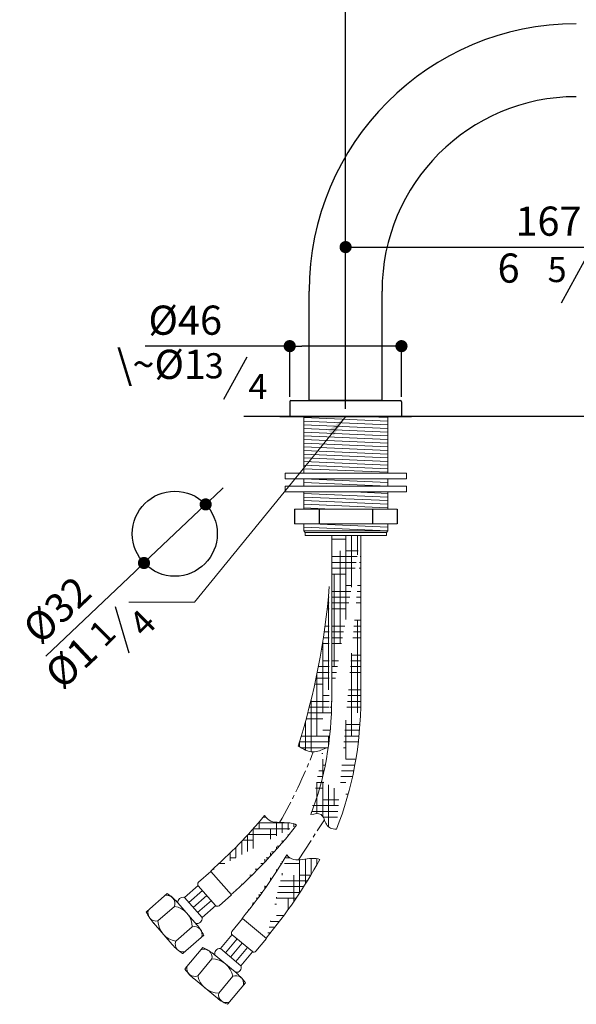
# Model space of a CAD drawing. Units: millimetres. Extents: x 677 to 2116, y -109 to 909.
# Drawn here: x 877 to 1107, y 164 to 569 of the extents above; entities that cross this region are included whole.
import ezdxf

# ---------------------------------------------------------------- set-up
doc = ezdxf.new("R2010")
doc.units = ezdxf.units.MM
doc.linetypes.add('CENTRO2', pattern=[28.575000000000003, 19.05, -3.175, 3.175, -3.175])
doc.layers.add('40', color=5, linetype='Continuous')
doc.layers.add('LIVELLO_1', color=160, linetype='Continuous')
doc.styles.get("Standard").update_dxf_attribs({"font": 'trebuc.ttf'})
doc.dimstyles.new('ISO-25', dxfattribs={"dimtxt": 2.5, "dimasz": 3, "dimexe": 1.2, "dimexo": 2, "dimgap": 0.7, "dimtad": 1, "dimtxsty": 'Standard', "dimcen": 2.5, "dimadec": 0, "dimazin": 0, "dimtfac": 1, "dimtmove": 0, "dimatfit": 3, "dimfxl": 1, "dimarcsym": 0})
pattern_1 = [(7.016477563892661e-15, (2992.937670998395, -782.7396555244004), (9.524999999999999, 2.38125), [38.09999999999999, -19.05]), (90, (2992.937670998395, -782.7396555244004), (-2.381250000000001, -9.524999999999999), [38.09999999999999, -19.05])]

# ---------------------------------------------------------------- blocks, each defined once
blk = doc.blocks.new('_Dot')
at = {"color": 0, "linetype": 'ByBlock', "lineweight": -2}
blk.add_line((-0.5, 0), (-1, 0), dxfattribs=at)
at = {"color": 0, "linetype": 'ByBlock', "const_width": 0.5}
blk.add_lwpolyline([(-0.25, 0, 1), (0.25, 0, 1)], format="xyb", close=True, dxfattribs=at)
blk = doc.blocks.new('*D103')
at = {"color": 0, "lineweight": -2, "transparency": 16777216}
for p, q in [((988.6322185174215, 434.9344508813843), (929.1167498322259, 434.9344508813843)), ((988.6322185174215, 414.0410017673419), (988.6322185174215, 436.1344508813843)), ((1029.632218517422, 434.9344508813843), (993.6322185174215, 434.9344508813843)), ((1034.632218517422, 414.0410017673419), (1034.632218517422, 436.1344508813843))]:
    blk.add_line(p, q, dxfattribs=at)
at = {"layer": 'Defpoints', "color": 0, "lineweight": 30, "transparency": 16777216}
for p in [(1034.632218517422, 434.9344508813843), (988.6322185174215, 412.0410017673419), (1034.632218517422, 412.0410017673419)]:
    blk.add_point(p, dxfattribs=at)
at = {"color": 0, "lineweight": -2, "transparency": 16777216, "xscale": 5, "yscale": 5, "zscale": 5, "rotation": 180}
blk.add_blockref('_Dot', (988.6322185174215, 434.9344508813843), dxfattribs=at)
at = {"color": 0, "lineweight": -2, "transparency": 16777216, "xscale": 5, "yscale": 5, "zscale": 5}
blk.add_blockref('_Dot', (1034.632218517422, 434.9344508813843), dxfattribs=at)
at = {"color": 0, "lineweight": 9, "transparency": 16777216, "insert": (945.6157397312159, 444.0597034066368), "char_height": 12, "attachment_point": 5}
blk.add_mtext('%%c46', dxfattribs=at)
blk = doc.blocks.new('*D104')
at = {"color": 0, "lineweight": -2, "transparency": 16777216}
for p, q in [((1178.712453809324, 521.1587421849613), (1178.712453809324, 474.4610948476221)), ((1011.632218517422, 409.102594781715), (1011.632218517422, 476.8610948476221)), ((1016.632218517422, 475.6610948476221), (1173.712453809324, 475.6610948476221))]:
    blk.add_line(p, q, dxfattribs=at)
at = {"layer": 'Defpoints', "color": 0, "lineweight": 30, "transparency": 16777216}
for p in [(1178.712453809324, 523.1587421849613), (1178.712453809324, 475.6610948476221), (1011.632218517422, 407.102594781715)]:
    blk.add_point(p, dxfattribs=at)
at = {"color": 0, "lineweight": -2, "transparency": 16777216, "xscale": 5, "yscale": 5, "zscale": 5, "rotation": 180}
blk.add_blockref('_Dot', (1011.632218517422, 475.6610948476221), dxfattribs=at)
at = {"color": 0, "lineweight": -2, "transparency": 16777216, "xscale": 5, "yscale": 5, "zscale": 5}
blk.add_blockref('_Dot', (1178.712453809324, 475.6610948476221), dxfattribs=at)
at = {"color": 0, "lineweight": 9, "transparency": 16777216, "insert": (1095.172336163373, 484.7863473728746), "char_height": 12, "attachment_point": 5}
blk.add_mtext('167', dxfattribs=at)
blk = doc.blocks.new('*D107')
at = {"color": 0, "lineweight": -2, "transparency": 16777216}
for p, q in [((1011.632218517422, 454.2164288763832), (1011.632218517422, 597.5772912919906)), ((1238.112453809323, 596.3772912919906), (1016.632218517422, 596.3772912919906)), ((1243.112453809323, 569.5577553001417), (1243.112453809323, 597.5772912919906))]:
    blk.add_line(p, q, dxfattribs=at)
at = {"layer": 'Defpoints', "color": 0, "lineweight": 30, "transparency": 16777216}
for p in [(1011.632218517422, 596.3772912919906), (1243.112453809323, 567.5577553001417), (1011.632218517422, 452.2164288763832)]:
    blk.add_point(p, dxfattribs=at)
at = {"color": 0, "lineweight": -2, "transparency": 16777216, "xscale": 5, "yscale": 5, "zscale": 5, "rotation": 180}
blk.add_blockref('_Dot', (1011.632218517422, 596.3772912919906), dxfattribs=at)
at = {"color": 0, "lineweight": -2, "transparency": 16777216, "xscale": 5, "yscale": 5, "zscale": 5}
blk.add_blockref('_Dot', (1243.112453809323, 596.3772912919906), dxfattribs=at)
at = {"color": 0, "lineweight": 9, "transparency": 16777216, "insert": (1127.372336163372, 605.482341797041), "char_height": 12, "attachment_point": 5}
blk.add_mtext('231', dxfattribs=at)
blk = doc.blocks.new('*D109')
at = {"color": 0, "lineweight": -2, "transparency": 16777216}
for p, q in [((957.6531179109162, 373.2804582236951), (961.2801883887996, 376.7220217852856)), ((954.0260474330329, 369.8388946621047), (928.6365540878503, 345.7479497309722)), ((888.2420116890742, 307.4193906212311), (925.009483609967, 342.3063861693817))]:
    blk.add_line(p, q, dxfattribs=at)
at = {"layer": 'Defpoints', "color": 0, "lineweight": 30, "transparency": 16777216}
for p in [(954.0260474330329, 369.8388946621047), (928.6365540878503, 345.7479497309722)]:
    blk.add_point(p, dxfattribs=at)
at = {"color": 0, "lineweight": -2, "transparency": 16777216, "xscale": 5, "yscale": 5, "zscale": 5}
for p, rotation in [((954.0260474330329, 369.8388946621047), 223.4966933914953), ((928.6365540878503, 345.7479497309722), 43.49669339149532)]:
    blk.add_blockref('_Dot', p, dxfattribs=dict(at, rotation=rotation))
at = {"color": 0, "lineweight": 9, "transparency": 16777216, "insert": (893.8709648874799, 325.33982068735), "char_height": 12, "attachment_point": 5, "rotation": 43.49669339149532}
blk.add_mtext('%%c32', dxfattribs=at)
blk = doc.blocks.new('A$C5D02292A')
at = {"layer": '40', "lineweight": 5}
blk.add_solid([(2.965007297461852e-06, 3.000001705577233), (9.000002965007297, 1.500001705577233), (2.965007297461852e-06, 1.705577233224176e-06)], dxfattribs=at)

msp = doc.modelspace()

# ---------------------------------------------------------------- hatches: boundary and pattern name
at = {"lineweight": 9}
h = msp.add_hatch(dxfattribs=at)
h.set_pattern_fill('HOUND', color=5, scale=1.5, style=0)
h.set_pattern_definition(pattern_1)
edge = h.paths.add_edge_path()
edge.add_line((1018.33117184665, 357.0410017673412), (1005.531171846651, 357.0410017673422))
edge.add_line((1005.93117184665, 357.0410017673422), (1005.931171846637, 289.9970415022581))
edge.add_line((1017.93117184665, 357.0410017673422), (1017.931171846637, 289.9970415022577))
edge.add_ellipse((944.5668270150495, 289.9970415022577), major_axis=(0, -106.2445097068732), ratio=0.690523633023475, start_angle=59.59816094227409, end_angle=90, ccw=False)
edge.add_ellipse((944.5668270150495, 289.9970415022581), major_axis=(-1.731204999479844e-13, -93.44464380510351), ratio=0.6566919443727013, start_angle=59.27924565995272, end_angle=90, ccw=False)
edge.add_spline(control_points=[(997.3197464516629, 242.2604387258567), (998.9264390835783, 242.6058926787137), (1002.275723282007, 243.3260201272411), (1003.391528689819, 237.2566930631061), (1006.079831311994, 236.2371226625942), (1007.843385613548, 236.2307910258911)], knot_values=[0, 0, 0, 0, 4.209389762872661, 8.774822475541582, 14.07667834923808, 14.07667834923808, 14.07667834923808, 14.07667834923808], degree=3, periodic=0)
h = msp.add_hatch(dxfattribs=at)
h.set_pattern_fill('HOUND', color=5, scale=1.5, style=0)
h.set_pattern_definition(pattern_1)
edge = h.paths.add_edge_path()
edge.add_arc((701.6041594723908, 361.0504743638062), 304.3534233931737, 342.6711373479359, 355.2931396258882)
edge.add_line((1004.931171846647, 336.0758893772195), (1004.931171846637, 289.9970415022581))
edge.add_spline(control_points=[(1004.931171846637, 289.9970415022581), (1004.931171846637, 286.0863990648423), (1004.768596040833, 282.1757735734264), (1004.199821758298, 275.3621596578637), (1003.862285796706, 272.4457921163631), (1003.434390830736, 269.5608987325314)], knot_values=[4.71238898038469, 4.71238898038469, 4.71238898038469, 4.71238898038469, 4.838827026240644, 4.838827026240644, 4.934479537833021, 4.934479537833021, 4.934479537833021, 4.934479537833021], degree=3, periodic=0)
edge.add_spline(control_points=[(1003.434390830736, 269.5608987325305), (1001.715560565998, 268.9052865063819), (997.8159821515505, 266.9897875846237), (994.1628781599998, 269.3236881381359), (992.1432476759187, 270.3970433365844)], knot_values=[13.53395385677564, 13.53395385677564, 13.53395385677564, 13.53395385677564, 18.90100486163217, 25.4483359990743, 25.4483359990743, 25.4483359990743, 25.4483359990743], degree=3, periodic=0)
h = msp.add_hatch(dxfattribs=at)
h.set_pattern_fill('HOUND', color=5, scale=1.5, style=0)
h.set_pattern_definition(pattern_1)
edge = h.paths.add_edge_path()
edge.add_spline(control_points=[(978.3076014644871, 241.9534290914567), (978.9818973930792, 240.8813295226092), (980.5711880563454, 239.2784474362753), (985.5577549838813, 238.890372966072), (989.9191897435071, 239.0488039810198), (991.4764190914243, 237.9062879322556)], knot_values=[6.042029794494491, 6.042029794494491, 6.042029794494491, 6.042029794494491, 9.900494112857212, 13.42492976962276, 20.61087592499518, 20.61087592499518, 20.61087592499518, 20.61087592499526], degree=3, periodic=0)
edge.add_arc((823.99659637572, 369.1859473739087), 200, 311.3365704245829, 320.4937348706286)
edge.add_line((964.6356775908193, 209.2884475454539), (956.1987098344648, 218.9143280287254))
edge.add_arc((823.99659637572, 369.1859473739087), 212.8000000000002, 311.3365704245829, 321.90874980113)
h = msp.add_hatch(dxfattribs=at)
h.set_pattern_fill('HOUND', color=5, scale=1.5, style=0)
h.set_pattern_definition(pattern_1)
edge = h.paths.add_edge_path()
edge.add_arc((814.9917124224044, 327.099854568015), 200, 320.3812726086485, 329.5384370547249)
edge.add_line((979.0187742575504, 191.2996903481326), (969.173475186783, 199.4795489170293))
edge.add_arc((814.9917124224044, 327.099854568015), 212.8000000000002, 320.3812726086485, 330.9534519852193)
edge.add_spline(control_points=[(987.385602471401, 225.7078101376242), (988.2200536232044, 224.7550437653727), (990.0415641278773, 223.4219363892017), (995.0271352830655, 223.8226005550296), (999.3094337687085, 224.6647010412121), (1001.026909760255, 223.7811953071296)], knot_values=[6.042029794494491, 6.042029794494491, 6.042029794494491, 6.042029794494491, 9.900494112857212, 13.42492976962276, 20.61087592499518, 20.61087592499518, 20.61087592499518, 20.61087592499526], degree=3, periodic=0)

# ---------------------------------------------------------------- linework, layer by layer
at = {"color": 5, "lineweight": 30}
for p, q in [((1100.465167904795, 452.7178884486246), (1110.052379583112, 470.0831331738926)), ((961.5477432041246, 413.1255352940096), (971.1349548824421, 430.4907800192776)), ((990.5876709983959, 367.8862652783765), (990.5876709983961, 361.8862652783762)), ((1000.737670998396, 367.8862652783772), (1000.737670998396, 361.8862652783765)), ((1022.737670998396, 367.8862652783772), (1022.737670998396, 361.8862652783774)), ((1032.887670998396, 367.8862652783778), (1032.887670998396, 361.8862652783776)), ((922.4738576237169, 308.5925172507264), (916.9739577119253, 327.6507819433369))]:
    msp.add_line(p, q, dxfattribs=at)
for p, q in [((996.6322185174213, 412.5410017673419), (996.6322185174213, 457.5410017673419)), ((1026.632218517421, 412.5410017673419), (1026.632218517421, 457.5410017673419)), ((996.6322185174213, 412.5410017673419), (1026.632218517421, 412.5410017673419)), ((996.6322185174213, 412.5410017673419), (1026.632218517421, 412.5410017673419)), ((996.6322185174213, 412.5410017673419), (1026.632218517421, 412.5410017673419)), ((996.6322185174213, 412.5410017673419), (1026.632218517421, 412.5410017673419)), ((1026.582218517421, 412.5410017673419), (996.6822185174215, 412.5410017673419))]:
    msp.add_line(p, q)
at = {"lineweight": 30}
for p, q in [((988.6322185174217, 412.0410017673419), (988.6322185174217, 406.0410017673419)), ((989.1322185174217, 412.5410017673419), (996.6822185174215, 412.5410017673419)), ((996.6322185174213, 412.5410017673419), (1026.632218517421, 412.5410017673419)), ((996.6322185174213, 412.5410017673419), (1026.632218517421, 412.5410017673419)), ((996.6322185174213, 412.5410017673419), (1026.632218517421, 412.5410017673419)), ((996.6322185174213, 412.5410017673419), (1026.632218517421, 412.5410017673419)), ((1026.626014157305, 412.5410017673419), (996.6384228775378, 412.5410017673419)), ((1026.582218517422, 412.5410017673419), (996.6822185174215, 412.5410017673419)), ((1026.582218517422, 412.5410017673419), (1034.132218517422, 412.5410017673419)), ((1034.632218517422, 412.0410017673419), (1034.632218517422, 406.0410017673419)), ((1244.912146574984, 406.0410017673419), (969.7056922721895, 406.0410017673419)), ((984.6322185174226, 406.0410017673419), (1038.632218517421, 406.0410017673419)), ((984.7376709983948, 406.0410017673422), (1038.737670998393, 406.0410017673422)), ((988.6322185174217, 406.0410017673419), (1034.632218517422, 406.0410017673419)), ((1029.037670998395, 406.0410017673419), (994.4376709983931, 406.0410017673419))]:
    msp.add_line(p, q, dxfattribs=at)
at = {"color": 5, "lineweight": 9}
for p, q in [((1011.737670998394, 406.0410017673422), (949.4951763781291, 329.6968122303363)), ((994.437670998363, 406.0410017673419), (994.4376709983962, 382.7354088866876)), ((1029.037670998359, 404.0410017673642), (994.4376709983555, 405.5410017673649)), ((1029.102577910924, 405.5381878838733), (1017.504337665581, 406.0410017673419)), ((1029.037670998365, 406.0410017673422), (1029.037670998398, 382.7354088866885)), ((1029.037670998362, 402.5410017673624), (994.4376709983587, 404.0410017673631)), ((1029.037670998366, 401.0410017673606), (994.4376709983624, 402.5410017673613)), ((1029.03767099837, 399.5410017673588), (994.4376709983667, 401.0410017673594)), ((1029.037670998373, 398.0410017673569), (994.4376709983699, 399.5410017673576)), ((1029.037670998377, 396.5410017673551), (994.4376709983735, 398.0410017673558)), ((1029.03767099838, 395.0410017673533), (994.4376709983767, 396.541001767354)), ((1029.037670998374, 393.5410017673519), (994.4376709983703, 395.0410017673526)), ((1029.037670998377, 392.0410017673501), (994.4376709983735, 393.5410017673508)), ((1029.03767099838, 390.5410017673483), (994.4376709983771, 392.041001767349)), ((1029.037670998385, 389.0410017673465), (994.4376709983815, 390.5410017673472)), ((1029.037670998388, 387.5410017673447), (994.4376709983846, 389.0410017673453)), ((1029.037670998392, 386.0410017673428), (994.4376709983883, 387.5410017673435)), ((1029.037670998395, 384.541001767341), (994.4376709983915, 386.0410017673417)), ((986.7376709983955, 382.7354088866876), (986.7376709983955, 380.3689557338028)), ((1036.737670998396, 382.7354088866885), (986.7376709983955, 382.7354088866876)), ((1036.737670998396, 382.7354088866876), (986.7376709983955, 382.7354088866876)), ((1029.037670998398, 383.0410017673392), (994.4376709983962, 384.541001767341)), ((1036.737670998396, 380.3689557338028), (1036.737670998396, 382.7354088866876)), ((1036.737670998396, 380.3689557338028), (986.7376709983955, 380.3689557338028)), ((986.7376709983955, 377.3527657328485), (986.7376709983955, 374.9863125799637)), ((1036.737670998396, 377.3527657328485), (986.7376709983955, 377.3527657328485)), ((1036.737670998396, 377.3527657328494), (986.7376709983955, 377.3527657328485)), ((1029.037670998406, 378.8862652783762), (994.4376709983994, 380.3862652783756)), ((994.4376709983956, 380.3689557338028), (994.4376709984035, 377.3527657328485)), ((1029.037670998406, 377.3862652783762), (994.4376709983994, 378.8862652783756)), ((995.2103938485732, 377.3527657328485), (994.4376709984035, 377.3862652783762)), ((1029.0376709984, 380.3689557338028), (1029.037670998404, 377.3527657328485)), ((1036.737670998396, 374.9863125799637), (1036.737670998396, 377.3527657328485)), ((1036.737670998396, 374.9863125799637), (986.7376709983955, 374.9863125799637)), ((994.4376709984094, 374.9863125799637), (994.4376709984281, 367.8862652783762)), ((1029.037670998409, 372.8862652783799), (994.4376709984126, 374.3862652783817)), ((1029.03767099841, 371.3862652783835), (994.4376709984163, 372.8862652783817)), ((1029.037670998407, 374.3862652783781), (1015.196579908505, 374.9863125799637)), ((1029.037670998407, 374.9863125799637), (1029.037670998416, 367.8862652783762)), ((1029.037670998413, 369.8862652783853), (994.4376709984199, 371.3862652783835)), ((1028.90785717328, 368.3918930453754), (994.4376709984235, 369.886265278389)), ((990.5876709983959, 367.8862652783765), (1032.887670998396, 367.8862652783778)), ((1005.971004332072, 367.8862652783781), (994.4376709984272, 368.3862652783908)), ((990.5876709983961, 361.8862652783762), (1032.887670998396, 361.8862652783776)), ((994.4376709983926, 361.8862652783762), (994.4376709983926, 359.041001767341)), ((1029.037670998395, 359.041001767341), (994.4376709983926, 360.541001767341)), ((1029.037670998395, 360.541001767341), (998.0069260105456, 361.8862652783762)), ((1029.037670998398, 361.8862652783762), (1029.037670998395, 359.041001767341)), ((1029.037670998395, 359.041001767341), (994.4376709983926, 359.041001767341)), ((994.4376709983926, 359.041001767341), (994.9876709983955, 358.3410017673403)), ((1028.487670998396, 358.3410017673403), (994.9876709983955, 358.3410017673403)), ((994.9876709983955, 357.041001767341), (994.9876709983955, 358.3410017673403)), ((1028.487670998396, 357.041001767341), (994.9876709983955, 357.041001767341)), ((1010.728579640713, 357.041001767341), (997.9285796407139, 357.041001767341)), ((1005.93117184665, 357.0410017673422), (1005.931171846637, 289.9970415022581)), ((1024.163197618263, 357.0410017673356), (1011.363197618263, 357.0410017673483)), ((1017.93117184665, 357.0410017673422), (1017.931171846637, 289.9970415022577)), ((1029.037670998395, 359.041001767341), (1028.487670998396, 358.3410017673403)), ((1028.487670998396, 357.041001767341), (1028.487670998396, 358.3410017673403)), ((951.0849608277254, 214.4321889081612), (956.1987098344648, 218.9143280287254)), ((964.6356775908193, 209.2884475454539), (956.1987098344648, 218.9143280287254)), ((945.2859988646719, 208.1526952859763), (950.9261632103394, 213.0962310807145)), ((947.098628656076, 206.084635025899), (952.7387930017426, 211.0281708206376)), ((958.110768565361, 204.8991922316796), (950.992077020936, 213.0210288894401)), ((938.2000688934227, 209.7874794842765), (929.7407443917659, 202.372983928774)), ((950.4368291624883, 196.9660605183709), (941.7209741375314, 206.9101282453785)), ((952.5365180302892, 199.8804542456651), (945.2859988646719, 208.1526952859763)), ((948.9112584474801, 204.0165747658203), (954.5514227931476, 208.9601105605598)), ((950.7238882388851, 201.9485145057429), (956.3640525845526, 206.8920503004829)), ((959.5219285840817, 204.8063084248893), (964.6356775908193, 209.2884475454539)), ((941.1498783445163, 204.5274357031672), (934.381681129717, 198.5951927494808)), ((952.5365180302892, 199.8804542456651), (958.1766823759567, 204.8239900404042)), ((964.8279253220567, 194.2492337856839), (969.173475186783, 199.4795489170293)), ((979.0187742575504, 191.2996903481326), (969.173475186783, 199.4795489170293)), ((940.2599840909857, 188.854271114723), (932.5123994576966, 197.6936226291228)), ((948.5322251313269, 196.1047902803039), (941.7640279165257, 190.1725473266179)), ((953.2284177094293, 192.6413798734494), (944.7690932077744, 185.2268843179464)), ((960.0882355820618, 187.136193565877), (964.8811214622751, 192.9049234901536)), ((962.2034365542963, 185.3788020764655), (966.9963224345097, 191.1475320007426)), ((973.2650089522253, 185.939262677578), (964.958037861265, 192.8410183450852)), ((974.6732243928241, 186.0693752167868), (979.0187742575504, 191.2996903481326)), ((952.8334158668245, 187.6367071339919), (945.6448705558564, 178.9845552814718)), ((968.5490394710027, 180.1066276082316), (960.0882355820618, 187.136193565877)), ((964.3186375265318, 183.6214105870536), (969.1115234067452, 189.3901405113311)), ((966.4338384987673, 181.8640190976426), (971.2267243789806, 187.6327490219206)), ((956.5734526032388, 182.9057916214065), (950.8219895469833, 175.9833157122737)), ((966.9336154571552, 176.8983898684829), (956.7628761754363, 185.3486368612458)), ((968.5490394710027, 180.1066276082316), (973.3419253512152, 185.8753575325086)), ((958.158523332479, 167.2876114847118), (949.1176818840381, 174.7990952761646)), ((965.1880892901595, 175.7484153736207), (959.4366262339031, 168.8259394644888)), ((970.3703548366286, 173.0663340581442), (963.1818095256615, 164.4141822056245))]:
    msp.add_line(p, q, dxfattribs=at)
at = {"color": 1, "linetype": 'CENTRO2', "lineweight": 9, "ltscale": 0.5}
msp.add_line((992.26934293359, 223.6368223190412), (1002.886814814026, 240.139891656314), dxfattribs=at)
at = {"lineweight": 30}
msp.add_circle((941.3313007604415, 357.7934221965382), 17.5, dxfattribs=at)
for radius in [110, 80]:
    msp.add_arc((1106.632218517421, 457.5410017673419), radius, 90, 180)
for centre, start, end in [((989.1322185174217, 412.0410017673419), 90, 180), ((1034.132218517422, 412.0410017673419), 0, 90)]:
    msp.add_arc(centre, 0.5, start, end, dxfattribs=at)
at = {"color": 5, "lineweight": 9}
for centre, radius, start, end in [((701.6041594723908, 361.0504743638062), 304.3534233931737, 342.6711373479359, 355.2931396258871), ((823.99659637572, 369.1859473739087), 200, 311.3365704245829, 320.4937348706286), ((823.99659637572, 369.1859473739087), 212.8000000000002, 311.3365704245829, 321.90874980113), ((814.9917124224044, 327.099854568015), 200, 320.3812726086485, 329.5384370547249), ((814.9917124224044, 327.099854568015), 212.8000000000002, 320.3812726086485, 330.9534519852193), ((951.7440989336915, 213.6801669954062), 1, 131.234172937497, 221.2341729375154), ((938.0773330081515, 205.75714493213), 3.309489330970656, 338.1874816397091, 104.280864235237), ((927.4773810254624, 193.3230658733488), 19.64823021713254, 41.88030400442565, 56.92523061210536), ((944.6496966891268, 206.2236810030086), 2.03125, 71.7444103435993, 190.7239355313938), ((933.5653116408862, 201.8024128057783), 3.309489330970656, 158.1874816397091, 284.2808642352369), ((939.7278848026895, 195.8344840498044), 8.808488751239441, 1.758512541931048, 80.70983333307727), ((958.8627904781165, 205.5583303376453), 1, 221.2341729375154, 311.234172937497), ((930.3998824977311, 201.620962016019), 1, 131.234172937497, 146.1943195421456), ((948.1634891075032, 211.1761718326521), 20.65758311739058, 205.8246763872797, 221.7252638566379), ((943.1860214583526, 198.8654989799816), 8.808488751239441, 181.7585125419311, 260.7098333330237), ((950.5407435111915, 199.5024851577555), 2.031249999999849, 251.7444103435993, 10.72393553139377), ((949.3891384016538, 193.0660812064621), 3.157222384995861, 336.7199409301113, 105.7484049448728), ((935.5005845331066, 184.169256081982), 19.64823021713254, 25.54311526293807, 40.58804187059567), ((965.5970893119597, 193.6101823349891), 1, 140.2788751215487, 230.2788751215854), ((955.9110737408378, 202.3368203182304), 20.65758311741069, 220.7430820183731, 236.6436694877347), ((944.6642018501984, 188.9247314977547), 3.157222384995861, 156.7199409301113, 285.7484049448728), ((953.3457948727805, 183.6371911065181), 3.309489330970656, 347.232183823765, 113.3255664193161), ((944.8323423500428, 169.6913519342621), 19.64823021713254, 50.92500618846754, 65.9699327961158), ((959.7630959079338, 185.1311347750166), 2.03125, 80.78911252767166, 199.7686377154401), ((944.1099551018074, 185.9789062307019), 1, 296.2666138734095, 311.234172937497), ((956.5357157133581, 174.0973837057928), 8.808488751239441, 10.80321472598672, 89.7545355171422), ((973.904060402921, 186.708426667482), 1, 230.2788751215854, 320.2788751215854), ((946.4140345457613, 178.3455038307771), 1, 140.2788751215854, 155.2390217262123), ((962.4546414147567, 190.5744320626769), 20.65758311739058, 214.8693785713172, 230.7699660406961), ((949.5115797370095, 179.0223197862652), 3.309489330970656, 167.232183823765, 293.3255664193161), ((966.6374990676991, 179.4196124344294), 2.031249999999849, 260.7891125276717, 19.76863771546904), ((959.4743631237848, 177.6343473801031), 8.808488751239441, 190.8032147259867, 269.7545355170901), ((966.5120479888049, 172.8822007004674), 3.157222384995861, 345.7646431141865, 114.793107128946), ((954.1948100421707, 161.912648511745), 19.64823021713254, 34.58781744699039, 49.63274405467934), ((954.19481004217, 161.9126485117445), 19.64823021713254, 34.58781744701924, 49.63274405468355), ((971.4954828632456, 183.0629482712093), 20.65758311741069, 229.7877842024274, 245.6883716717979), ((962.4969022777098, 168.0495608686816), 3.157222384995861, 165.7646431141864, 294.793107128946), ((962.4126455357566, 165.0532336563193), 1, 305.3113160574447, 320.2788751215721)]:
    msp.add_arc(centre, radius, start, end, dxfattribs=at)
at = {"color": 1, "linetype": 'CENTRO2', "lineweight": 9, "ltscale": 0.5}
msp.add_arc((805.616922243928, 342.3516005798775), 206.5473311374422, 329.9855869601458, 338.9170114975855, dxfattribs=at)
at = {"color": 5, "lineweight": 9, "extrusion": (0, 0, -1)}
for centre, major_axis, ratio, end_param in [((944.5668270150495, 289.9970415022581), (-1.731204999479844e-13, -93.44464380510351), 0.6566919443727013, 5.248567292314853), ((944.5668270150495, 289.9970415022577), (0, -106.2445097068732), 0.690523633023475, 5.243001170603416)]:
    msp.add_ellipse(centre, major_axis=major_axis, ratio=ratio, start_param=4.71238898038469, end_param=end_param, dxfattribs=at)
at = {"color": 5, "lineweight": 9}
for points, knots in [([(992.1432476759187, 270.3970433365844), (994.1628781599998, 269.3236881381359), (997.8159821515505, 266.9897875846237), (1001.715560565998, 268.9052865063819), (1003.434390830736, 269.5608987325305)], [13.53395385677564, 13.53395385677564, 13.53395385677564, 13.53395385677564, 20.08128499421777, 25.4483359990743, 25.4483359990743, 25.4483359990743, 25.4483359990743]), ([(978.3076014644871, 241.9534290914567), (978.9818973930792, 240.8813295226092), (980.5711880563454, 239.2784474362753), (985.5577549838813, 238.890372966072), (989.9191897435071, 239.0488039810198), (991.4764190914243, 237.9062879322556)], [6.042029794494491, 6.042029794494491, 6.042029794494491, 6.042029794494491, 9.900494112857212, 13.42492976962276, 20.61087592499518, 20.61087592499518, 20.61087592499518, 20.61087592499526]), ([(997.3197464516629, 242.2604387258567), (998.9264390835783, 242.6058926787137), (1002.275723282007, 243.3260201272411), (1003.391528689819, 237.2566930631061), (1006.079831311994, 236.2371226625942), (1007.843385613548, 236.2307910258911)], [0, 0, 0, 0, 4.209389762872661, 8.774822475541582, 14.07667834923808, 14.07667834923808, 14.07667834923808, 14.07667834923808]), ([(987.385602471401, 225.7078101376242), (988.2200536232044, 224.7550437653727), (990.0415641278773, 223.4219363892017), (995.0271352830655, 223.8226005550296), (999.3094337687085, 224.6647010412121), (1001.026909760255, 223.7811953071296)], [6.042029794494491, 6.042029794494491, 6.042029794494491, 6.042029794494491, 9.900494112857212, 13.42492976962276, 20.61087592499518, 20.61087592499518, 20.61087592499518, 20.61087592499526])]:
    msp.add_open_spline(points, degree=3, knots=knots, dxfattribs=at)
at = {"layer": '40', "lineweight": 5}
msp.add_line((949.4951763781291, 329.6968122303363), (922.3359114741384, 329.6968122303363), dxfattribs=at)

# ---------------------------------------------------------------- block references
at = {"layer": '40', "lineweight": 5, "rotation": 47.97722078106694}
msp.add_blockref('A$C5D02292A', (1006.733984225577, 398.1994797178182), dxfattribs=at)

# ---------------------------------------------------------------- texts
at = {"color": 5, "lineweight": 9, "char_height": 12, "attachment_point": 5}
for s, insert in [('6', (1078.740638666486, 465.4918394510508)), ('\\~%%c1', (935.8106688522637, 425.8994862964358))]:
    msp.add_mtext(s, dxfattribs=dict(at, insert=insert))
at = {"color": 5, "lineweight": 9, "insert": (899.6635925679839, 303.6647556803246), "char_height": 12, "attachment_point": 5, "rotation": 43.12990538011805}
msp.add_mtext('%%c1', dxfattribs=at)
at = {"layer": 'LIVELLO_1', "color": 5, "lineweight": 9, "char_height": 10.3482421875, "attachment_point": 5}
for s, insert in [('{\\fCG Times|b0|i0|c0|p18;5}', (1098.728331635022, 466.4526571097056)), ('{\\fCG Times|b0|i0|c0|p18;3}', (957.5561102541633, 426.8603039550906)), ('{\\fCG Times|b0|i0|c0|p18;4}', (975.5483643960715, 418.3401669313687))]:
    msp.add_mtext(s, dxfattribs=dict(at, insert=insert))
at = {"layer": 'LIVELLO_1', "color": 5, "lineweight": 9, "char_height": 10.3482421875, "attachment_point": 5, "rotation": 45}
for s, insert in [('{\\fCG Times|b0|i0|c0|p18;4}', (927.9485829522118, 321.0261333430049)), ('{\\fCG Times|b0|i0|c0|p18;1}', (911.4534920066535, 316.996047750221))]:
    msp.add_mtext(s, dxfattribs=dict(at, insert=insert))

# ---------------------------------------------------------------- dimensions: what is measured, and where the dimension line sits
at = {"color": 5, "lineweight": 9}
for base, p1, p2, picture, middle in [((1011.632218517422, 596.3772912919906), (1243.112453809323, 567.5577553001417), (1011.632218517422, 452.2164288763832), '*D107', (1127.372336163372, 605.482341797041)), ((1178.712453809324, 475.6610948476221), (1011.632218517422, 407.102594781715), (1178.712453809324, 523.1587421849613), '*D104', (1095.172336163373, 484.7863473728746))]:
    dim = msp.add_linear_dim(base=base, p1=p1, p2=p2, dimstyle='ISO-25', override={"dimtxt": 12, "dimasz": 5, "dimgap": 3, "dimdec": 0, "dimblk1": 'Dot', "dimblk2": 'Dot', "dimsah": 1}, dxfattribs=at)
    dim.commit()
    dim.dimension.update_dxf_attribs({"geometry": picture, "text_midpoint": middle})
dim = msp.add_linear_dim(base=(1034.632218517422, 434.9344508813843), p1=(988.6322185174215, 412.0410017673419), p2=(1034.632218517422, 412.0410017673419), text='%%c<>', dimstyle='ISO-25', override={"dimtxt": 12, "dimasz": 5, "dimgap": 3, "dimdec": 0, "dimblk1": 'Dot', "dimblk2": 'Dot', "dimsah": 1}, dxfattribs=at)
dim.commit()
dim.dimension.update_dxf_attribs({"geometry": '*D103', "text_midpoint": (945.6157397312159, 434.9344508813843), "dimtype": 160})
dim = msp.add_diameter_dim_2p(p1=(954.0260474330329, 369.8388946621047), p2=(928.6365540878503, 345.7479497309722), text='%%c32', dimstyle='ISO-25', override={"dimtxt": 12, "dimasz": 5, "dimgap": 3, "dimdec": 0, "dimblk1": 'Dot', "dimblk2": 'Dot', "dimsah": 1}, dxfattribs=at)
dim.commit()
dim.dimension.update_dxf_attribs({"geometry": '*D109', "text_midpoint": (900.1519922037239, 318.7202338798353), "dimtype": 163})

doc.saveas('drawing.dxf')
